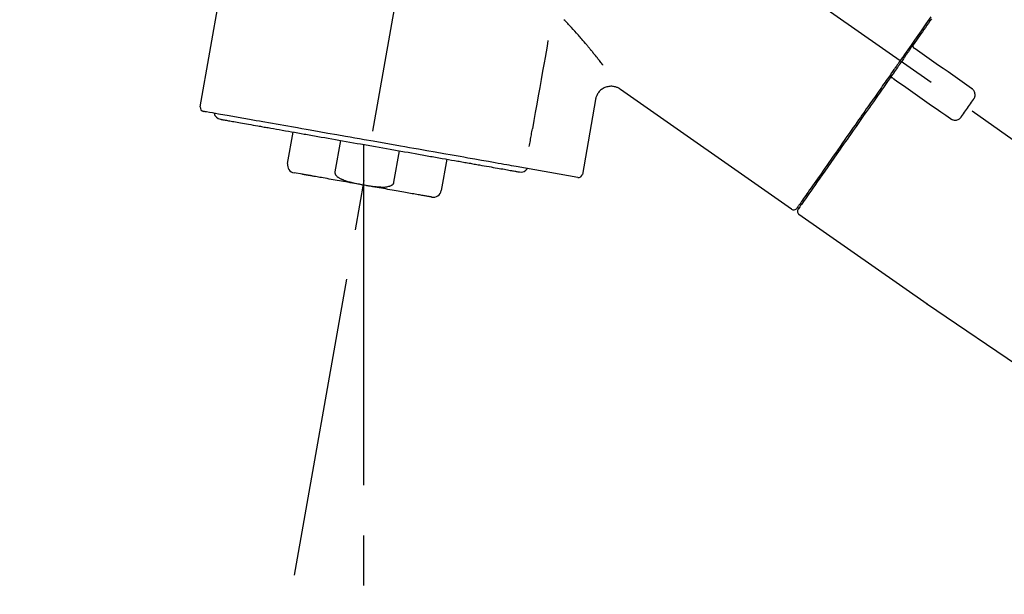
# Model space of a CAD drawing. Extents: x 27948 to 54421, y -11045 to -2175.
# Drawn here: x 49044 to 49167, y -7888 to -7817 of the extents above; entities that cross this region are included whole.
import ezdxf

# ---------------------------------------------------------------- set-up
doc = ezdxf.new("R2010")
doc.units = 0
doc.header["$LTSCALE"] = 50
doc.header["$MEASUREMENT"] = 0
doc.linetypes.add('CENTER2', pattern=[1.125, 0.75, -0.125, 0.125, -0.125])
doc.layers.get('0').update_dxf_attribs({"linetype": 'CONTINUOUS'})
doc.layers.get('DEFPOINTS').update_dxf_attribs({"color": 146, "linetype": 'CONTINUOUS'})
doc.layers.add('150-機器', color=8, linetype='CONTINUOUS')
doc.layers.add('166-寸法B', color=11, linetype='CONTINUOUS')
doc.styles.add('KH001', font='txt')
doc.dimstyles.new('KH1xx030', dxfattribs={"dimscale": 30, "dimtxt": 2, "dimasz": 0.6, "dimexe": 0.3, "dimexo": 1.2, "dimgap": 0.5, "dimtad": 3, "dimdec": 1, "dimdsep": 46, "dimlunit": 6, "dimtxsty": 'KH001', "dimblk": 'DOT', "dimcen": 1, "dimdle": 1, "dimclrd": 256, "dimclre": 256, "dimclrt": 256, "dimadec": 0, "dimazin": 0, "dimtfac": 1, "dimtdec": 1, "dimtix": 1, "dimtmove": 2, "dimatfit": 3, "dimldrblk": 'CLOSEDBLANK', "dimfxl": 1, "dimtolj": 1, "dimtzin": 0, "dimlwd": -1, "dimlwe": -1, "dimarcsym": 0})

# ---------------------------------------------------------------- blocks, each defined once
blk = doc.blocks.new('F402_D')
at = {"layer": '150-機器', "color": 13, "linetype": 'CENTER2'}
for p, q in [((-263.42, 103.75), (-239.4, 239.98)), ((0.34, 36.17), (-286.53, 237.04)), ((-254.83, 152.47), (-254.83, 92.26))]:
    blk.add_line(p, q, dxfattribs=at)
at = {"layer": '150-機器', "color": 13, "linetype": 'Continuous'}
for p, q in [((-275.19, 162.2), (-269.31, 195.58)), ((-201.42, 149.44), (-222.76, 164.37)), ((-225.86, 163.11), (-227.51, 153.75)), ((-264.29, 155.12), (-263.59, 159.05)), ((-257.7, 158.01), (-258.39, 154.08)), ((-254.83, 157.5), (-254.83, 152.47)), ((-251.03, 152.78), (-250.34, 156.71)), ((-244.44, 155.67), (-245.14, 151.74)), ((-262.43, 153.78), (-263.48, 153.96)), ((-228.08, 153.39), (-235.79, 154.75)), ((-199.28, 151.28), (-199.44, 151.4)), ((-184.47, 137.57), (-200.48, 148.78)), ((-83.81, 69.09), (-184.55, 137.62))]:
    blk.add_line(p, q, dxfattribs=at)
for points in [[(-184.02, 173.42), (-184.62, 172.56), (-185.23, 171.7), (-185.64, 171.1), (-186.06, 170.5), (-186.48, 169.91), (-186.9, 169.31), (-187.11, 169.01), (-187.32, 168.71), (-187.53, 168.41), (-187.74, 168.11)], [(-183.94, 173.18), (-184.13, 172.91), (-184.32, 172.64), (-184.51, 172.38), (-184.69, 172.11), (-184.88, 171.84), (-185.07, 171.57), (-185.26, 171.31), (-185.44, 171.04), (-185.63, 170.77), (-185.82, 170.5), (-186.02, 170.22), (-186.21, 169.95)], [(-224.94, 167.38), (-224.94, 167.39), (-224.95, 167.39), (-224.95, 167.4), (-224.95, 167.4), (-224.96, 167.4), (-224.96, 167.41), (-224.96, 167.41), (-224.97, 167.42), (-225.05, 167.53), (-225.13, 167.63), (-225.22, 167.74), (-225.3, 167.85), (-225.39, 167.96), (-225.47, 168.08), (-225.56, 168.19), (-225.64, 168.3), (-225.76, 168.44), (-225.87, 168.59), (-225.99, 168.73), (-226.1, 168.87), (-226.13, 168.9), (-226.15, 168.93), (-226.17, 168.96), (-226.2, 168.99), (-226.25, 169.05), (-226.29, 169.11), (-226.34, 169.17), (-226.39, 169.22), (-226.41, 169.25), (-226.44, 169.28), (-226.46, 169.31), (-226.48, 169.34), (-226.56, 169.43), (-226.63, 169.52), (-226.7, 169.61), (-226.77, 169.69), (-226.82, 169.75), (-226.87, 169.81), (-226.92, 169.87), (-226.97, 169.93), (-227.12, 170.11), (-227.27, 170.29), (-227.43, 170.47), (-227.58, 170.65), (-227.68, 170.77), (-227.79, 170.89), (-227.89, 171.01), (-228, 171.13), (-228.22, 171.38), (-228.44, 171.62), (-228.66, 171.86), (-228.88, 172.1), (-229, 172.22), (-229.11, 172.35), (-229.23, 172.47), (-229.34, 172.59), (-229.46, 172.71), (-229.58, 172.83), (-229.71, 172.95), (-229.83, 173.07)], [(-231.8, 170.47), (-231.92, 169.77), (-232.04, 169.07), (-232.17, 168.37), (-232.29, 167.68), (-232.47, 166.65), (-232.65, 165.62), (-232.83, 164.59), (-233.01, 163.56), (-233.19, 162.54), (-233.38, 161.51), (-233.56, 160.48), (-233.74, 159.45)], [(-186.21, 169.95), (-186.23, 169.92), (-186.25, 169.89), (-186.27, 169.86), (-186.29, 169.83), (-186.33, 169.77), (-186.37, 169.71), (-186.41, 169.66), (-186.45, 169.6), (-186.52, 169.51), (-186.58, 169.42), (-186.64, 169.33), (-186.7, 169.24), (-186.76, 169.16), (-186.82, 169.07), (-186.89, 168.98), (-186.95, 168.89), (-187.01, 168.8), (-187.07, 168.71), (-187.13, 168.63), (-187.2, 168.54), (-187.26, 168.45), (-187.32, 168.36), (-187.38, 168.27), (-187.44, 168.18), (-187.53, 168.06), (-187.61, 167.95), (-187.69, 167.83), (-187.78, 167.71), (-187.88, 167.56), (-187.98, 167.41), (-188.09, 167.27), (-188.19, 167.12), (-188.31, 166.94), (-188.44, 166.76), (-188.56, 166.59), (-188.69, 166.41), (-188.77, 166.29), (-188.85, 166.18), (-188.93, 166.06), (-189.01, 165.94), (-189.06, 165.88), (-189.1, 165.82), (-189.14, 165.76), (-189.18, 165.71)], [(-186.21, 169.95), (-186.22, 169.94), (-186.22, 169.93), (-186.23, 169.92), (-186.23, 169.91), (-186.24, 169.9), (-186.24, 169.9), (-186.24, 169.89), (-186.25, 169.88), (-186.25, 169.86), (-186.25, 169.85), (-186.26, 169.83), (-186.26, 169.82), (-186.26, 169.81), (-186.26, 169.81), (-186.26, 169.8), (-186.26, 169.8), (-186.26, 169.79), (-186.26, 169.78), (-186.26, 169.77), (-186.26, 169.76), (-186.26, 169.76), (-186.26, 169.75), (-186.26, 169.75), (-186.26, 169.74), (-186.26, 169.73), (-186.25, 169.71), (-186.25, 169.7), (-186.25, 169.68), (-186.24, 169.67), (-186.24, 169.67), (-186.23, 169.66), (-186.23, 169.65), (-186.22, 169.63), (-186.21, 169.61), (-186.2, 169.6), (-186.19, 169.58), (-186.18, 169.57), (-186.17, 169.57), (-186.17, 169.56), (-186.16, 169.55), (-186.15, 169.55), (-186.14, 169.54), (-186.14, 169.54), (-186.13, 169.53)], [(-185.97, 169.42), (-185.97, 169.42), (-185.97, 169.42), (-185.97, 169.42), (-185.97, 169.42), (-185.98, 169.43), (-185.98, 169.43), (-185.98, 169.43), (-185.99, 169.43), (-185.99, 169.44), (-186, 169.44), (-186, 169.44), (-186.01, 169.45), (-186.01, 169.45), (-186.02, 169.45), (-186.02, 169.46), (-186.03, 169.46), (-186.03, 169.47), (-186.04, 169.47), (-186.05, 169.47), (-186.05, 169.48), (-186.06, 169.48), (-186.06, 169.49), (-186.07, 169.49), (-186.08, 169.5), (-186.08, 169.5), (-186.09, 169.5), (-186.09, 169.51), (-186.1, 169.51), (-186.1, 169.51), (-186.11, 169.52), (-186.11, 169.52), (-186.11, 169.52), (-186.12, 169.52), (-186.12, 169.52), (-186.12, 169.53), (-186.12, 169.53), (-186.12, 169.53), (-186.12, 169.53), (-186.12, 169.53), (-186.13, 169.53), (-186.13, 169.53), (-186.13, 169.53), (-186.13, 169.53), (-186.13, 169.53)], [(-178.94, 164.5), (-179.53, 164.91), (-180.11, 165.32), (-180.7, 165.73), (-181.28, 166.14), (-181.87, 166.55), (-182.46, 166.96), (-183.04, 167.37), (-183.63, 167.78), (-184.21, 168.19), (-184.8, 168.6), (-185.38, 169.01), (-185.97, 169.42)], [(-187.86, 167.94), (-187.87, 167.93), (-187.88, 167.92), (-187.88, 167.9), (-187.89, 167.89), (-187.92, 167.86), (-187.94, 167.82), (-187.96, 167.79), (-187.99, 167.76), (-188.03, 167.7), (-188.07, 167.64), (-188.11, 167.58), (-188.15, 167.52), (-188.2, 167.45), (-188.26, 167.37), (-188.31, 167.29), (-188.36, 167.22), (-188.43, 167.12), (-188.5, 167.03), (-188.56, 166.93), (-188.63, 166.84), (-188.71, 166.72), (-188.79, 166.61), (-188.87, 166.5), (-188.95, 166.38), (-189.07, 166.21), (-189.19, 166.04), (-189.31, 165.87), (-189.43, 165.7), (-189.58, 165.48), (-189.73, 165.27), (-189.88, 165.05), (-190.03, 164.84), (-190.19, 164.61), (-190.35, 164.38), (-190.52, 164.14), (-190.68, 163.91), (-190.85, 163.67), (-191.02, 163.42), (-191.2, 163.17), (-191.37, 162.92), (-191.54, 162.68), (-191.72, 162.43), (-191.89, 162.18), (-192.07, 161.93), (-192.25, 161.67), (-192.44, 161.4), (-192.62, 161.14), (-192.8, 160.88), (-193.03, 160.56), (-193.25, 160.25), (-193.47, 159.93), (-193.69, 159.61), (-193.95, 159.24), (-194.21, 158.86), (-194.48, 158.48), (-194.74, 158.11), (-195.04, 157.69), (-195.33, 157.26), (-195.63, 156.84), (-195.92, 156.42), (-196.19, 156.04), (-196.46, 155.65), (-196.73, 155.27), (-197, 154.88), (-197.24, 154.54), (-197.48, 154.19), (-197.72, 153.85), (-197.96, 153.51), (-198.17, 153.21), (-198.38, 152.91), (-198.59, 152.62), (-198.8, 152.32), (-198.97, 152.07), (-199.14, 151.82), (-199.32, 151.57), (-199.49, 151.33), (-199.63, 151.13), (-199.77, 150.93), (-199.9, 150.74), (-200.04, 150.54), (-200.15, 150.38), (-200.26, 150.23), (-200.37, 150.07), (-200.48, 149.92), (-200.52, 149.85), (-200.56, 149.79), (-200.61, 149.72), (-200.69, 149.61), (-200.71, 149.59), (-200.72, 149.57), (-200.73, 149.55), (-200.73, 149.56), (-200.73, 149.56), (-200.73, 149.56), (-200.73, 149.56), (-200.73, 149.56)], [(-187.74, 168.11), (-187.75, 168.1), (-187.76, 168.09), (-187.77, 168.07), (-187.78, 168.06), (-187.79, 168.04), (-187.8, 168.03), (-187.81, 168.01), (-187.82, 168), (-187.83, 167.99), (-187.84, 167.97), (-187.85, 167.96), (-187.86, 167.94)], [(-222.77, 164.37), (-222.78, 164.38), (-222.79, 164.39), (-222.8, 164.4), (-222.81, 164.41), (-222.85, 164.44), (-222.89, 164.47), (-222.93, 164.49), (-222.97, 164.52), (-223.04, 164.56), (-223.12, 164.6), (-223.2, 164.63), (-223.29, 164.65), (-223.39, 164.68), (-223.5, 164.71), (-223.61, 164.73), (-223.72, 164.75), (-223.84, 164.76), (-223.96, 164.76), (-224.08, 164.75), (-224.2, 164.73), (-224.33, 164.71), (-224.45, 164.68), (-224.57, 164.65), (-224.69, 164.6), (-224.8, 164.55), (-224.92, 164.49), (-225.03, 164.42), (-225.13, 164.34), (-225.23, 164.26), (-225.32, 164.18), (-225.41, 164.09), (-225.49, 163.99), (-225.55, 163.89), (-225.61, 163.8), (-225.67, 163.69), (-225.72, 163.59), (-225.76, 163.52), (-225.79, 163.45), (-225.81, 163.37), (-225.83, 163.29), (-225.84, 163.25), (-225.85, 163.21), (-225.85, 163.17), (-225.85, 163.13), (-225.86, 163.13), (-225.86, 163.12), (-225.86, 163.12), (-225.86, 163.11)], [(-189.18, 165.7), (-189.43, 165.34), (-189.69, 164.98), (-189.94, 164.62), (-190.19, 164.26), (-190.44, 163.9), (-190.69, 163.55), (-190.94, 163.19), (-191.19, 162.84), (-191.31, 162.66), (-191.43, 162.48), (-191.56, 162.31), (-191.68, 162.13), (-191.92, 161.79), (-192.16, 161.44), (-192.41, 161.1), (-192.65, 160.75), (-193, 160.25), (-193.35, 159.75), (-193.7, 159.25), (-194.05, 158.75), (-194.26, 158.45), (-194.47, 158.14), (-194.69, 157.84), (-194.9, 157.53), (-195.11, 157.23), (-195.33, 156.93), (-195.54, 156.62), (-195.75, 156.32), (-196.13, 155.78), (-196.5, 155.25), (-196.88, 154.71), (-197.25, 154.18), (-197.57, 153.73), (-197.88, 153.28), (-198.19, 152.83), (-198.51, 152.38), (-198.75, 152.03), (-199, 151.68), (-199.25, 151.33), (-199.49, 150.98), (-199.66, 150.73), (-199.83, 150.49), (-200, 150.25), (-200.17, 150), (-200.27, 149.87), (-200.36, 149.74), (-200.45, 149.61), (-200.54, 149.48), (-200.54, 149.47), (-200.55, 149.47), (-200.55, 149.46), (-200.56, 149.45), (-200.56, 149.45), (-200.56, 149.45), (-200.57, 149.44), (-200.57, 149.44), (-200.57, 149.44), (-200.56, 149.44), (-200.56, 149.45), (-200.56, 149.45)], [(-188.76, 165.77), (-188.76, 165.78), (-188.77, 165.78), (-188.77, 165.78), (-188.77, 165.78), (-188.78, 165.79), (-188.78, 165.79), (-188.79, 165.79), (-188.79, 165.79), (-188.8, 165.8), (-188.81, 165.8), (-188.82, 165.81), (-188.83, 165.81), (-188.83, 165.81), (-188.84, 165.81), (-188.84, 165.82), (-188.84, 165.82), (-188.85, 165.82), (-188.86, 165.82), (-188.87, 165.82), (-188.88, 165.83), (-188.89, 165.83), (-188.89, 165.83), (-188.9, 165.83), (-188.9, 165.83), (-188.91, 165.83), (-188.92, 165.83), (-188.93, 165.83), (-188.94, 165.83), (-188.95, 165.83), (-188.95, 165.83), (-188.96, 165.83), (-188.96, 165.83), (-188.99, 165.83), (-189.01, 165.83), (-189.03, 165.82), (-189.06, 165.82), (-189.08, 165.81), (-189.1, 165.8), (-189.11, 165.79), (-189.13, 165.77), (-189.14, 165.76), (-189.15, 165.74), (-189.17, 165.73), (-189.18, 165.71)], [(-188.76, 165.77), (-188.76, 165.77), (-188.76, 165.77), (-188.76, 165.77), (-188.76, 165.77), (-188.76, 165.77), (-188.75, 165.77), (-188.75, 165.77), (-188.75, 165.77), (-188.75, 165.77), (-188.75, 165.77), (-188.75, 165.77), (-188.75, 165.77), (-188.75, 165.76), (-188.74, 165.76), (-188.74, 165.76), (-188.74, 165.76), (-188.73, 165.75), (-188.72, 165.75), (-188.72, 165.74), (-188.71, 165.74), (-188.7, 165.73), (-188.7, 165.73), (-188.69, 165.72), (-188.68, 165.72), (-188.68, 165.72), (-188.67, 165.71), (-188.66, 165.71), (-188.66, 165.7), (-188.65, 165.7), (-188.65, 165.7), (-188.64, 165.69), (-188.64, 165.69), (-188.63, 165.68), (-188.63, 165.68), (-188.62, 165.68), (-188.62, 165.67), (-188.61, 165.67), (-188.61, 165.67), (-188.61, 165.67), (-188.6, 165.67), (-188.6, 165.66), (-188.6, 165.66), (-188.6, 165.66), (-188.6, 165.66)], [(-188.6, 165.66), (-188.01, 165.25), (-187.43, 164.84), (-186.84, 164.43), (-186.26, 164.02), (-185.67, 163.61), (-185.09, 163.2), (-184.5, 162.79), (-183.92, 162.38), (-183.33, 161.97), (-182.75, 161.56), (-182.16, 161.15), (-181.57, 160.74)], [(-178.7, 163.11), (-178.68, 163.14), (-178.66, 163.16), (-178.64, 163.19), (-178.62, 163.22), (-178.59, 163.27), (-178.56, 163.33), (-178.54, 163.39), (-178.52, 163.46), (-178.5, 163.56), (-178.49, 163.65), (-178.49, 163.75), (-178.51, 163.85), (-178.53, 163.95), (-178.56, 164.05), (-178.6, 164.14), (-178.65, 164.23), (-178.69, 164.28), (-178.73, 164.33), (-178.78, 164.38), (-178.83, 164.43), (-178.86, 164.45), (-178.89, 164.46), (-178.92, 164.48), (-178.94, 164.5)], [(-180.19, 160.99), (-180.06, 161.16), (-179.94, 161.34), (-179.81, 161.52), (-179.69, 161.69), (-179.57, 161.87), (-179.44, 162.05), (-179.32, 162.23), (-179.19, 162.4), (-179.07, 162.58), (-178.95, 162.76), (-178.82, 162.93), (-178.7, 163.11)], [(-235.79, 154.75), (-236.07, 154.8), (-236.36, 154.85), (-236.64, 154.9), (-236.92, 154.95), (-237.29, 155.01), (-237.65, 155.08), (-238.02, 155.14), (-238.38, 155.21), (-239.23, 155.36), (-240.09, 155.51), (-240.94, 155.66), (-241.8, 155.81), (-242.29, 155.9), (-242.78, 155.98), (-243.27, 156.07), (-243.76, 156.15), (-244.81, 156.34), (-245.86, 156.53), (-246.91, 156.71), (-247.96, 156.9), (-248.53, 157), (-249.09, 157.09), (-249.65, 157.19), (-250.21, 157.29), (-251.35, 157.49), (-252.49, 157.69), (-253.63, 157.9), (-254.76, 158.1), (-255.34, 158.2), (-255.91, 158.3), (-256.49, 158.4), (-257.07, 158.5), (-258.17, 158.7), (-259.27, 158.89), (-260.37, 159.08), (-261.47, 159.28), (-262, 159.37), (-262.53, 159.46), (-263.05, 159.56), (-263.58, 159.65), (-264.53, 159.82), (-265.48, 159.99), (-266.43, 160.15), (-267.38, 160.32), (-267.8, 160.39), (-268.22, 160.47), (-268.65, 160.54), (-269.07, 160.62), (-269.76, 160.74), (-270.46, 160.86), (-271.15, 160.99), (-271.85, 161.11), (-272.12, 161.16), (-272.39, 161.2), (-272.67, 161.25), (-272.94, 161.3), (-273.31, 161.37), (-273.67, 161.43), (-274.04, 161.49), (-274.41, 161.56), (-274.5, 161.58), (-274.6, 161.59), (-274.69, 161.61), (-274.78, 161.63), (-274.79, 161.63), (-274.79, 161.63), (-274.79, 161.63), (-274.79, 161.63)], [(-181.57, 160.74), (-181.55, 160.72), (-181.52, 160.7), (-181.49, 160.68), (-181.47, 160.67), (-181.41, 160.63), (-181.35, 160.6), (-181.28, 160.58), (-181.22, 160.56), (-181.12, 160.54), (-181.02, 160.53), (-180.92, 160.54), (-180.82, 160.55), (-180.72, 160.58), (-180.62, 160.61), (-180.53, 160.65), (-180.45, 160.7), (-180.4, 160.74), (-180.35, 160.78), (-180.3, 160.83), (-180.26, 160.88), (-180.24, 160.91), (-180.22, 160.93), (-180.2, 160.96), (-180.19, 160.99)], [(-272.68, 160.65), (-272.68, 160.65), (-272.68, 160.65), (-272.68, 160.65), (-272.68, 160.65), (-272.66, 160.64), (-272.64, 160.64), (-272.63, 160.64), (-272.61, 160.63), (-272.59, 160.63), (-272.57, 160.63), (-272.55, 160.62), (-272.53, 160.62), (-272.45, 160.61), (-272.37, 160.59), (-272.28, 160.58), (-272.2, 160.56), (-272.07, 160.54), (-271.94, 160.52), (-271.82, 160.5), (-271.69, 160.47), (-271.52, 160.44), (-271.35, 160.41), (-271.18, 160.38), (-271.01, 160.35), (-270.8, 160.32), (-270.59, 160.28), (-270.38, 160.24), (-270.16, 160.2), (-269.91, 160.16), (-269.67, 160.12), (-269.42, 160.07), (-269.17, 160.03), (-268.88, 159.98), (-268.59, 159.93), (-268.31, 159.88), (-268.02, 159.83), (-267.86, 159.8), (-267.7, 159.77), (-267.54, 159.74), (-267.38, 159.71), (-267.22, 159.68), (-267.06, 159.66), (-266.9, 159.63), (-266.74, 159.6), (-266.39, 159.54), (-266.04, 159.48), (-265.69, 159.41), (-265.34, 159.35), (-264.96, 159.29), (-264.58, 159.22), (-264.2, 159.15), (-263.83, 159.09), (-263.43, 159.02), (-263.02, 158.94), (-262.62, 158.87), (-262.22, 158.8), (-262.01, 158.77), (-261.8, 158.73), (-261.59, 158.69), (-261.38, 158.65), (-261.17, 158.62), (-260.96, 158.58), (-260.75, 158.54), (-260.54, 158.51), (-260.1, 158.43), (-259.66, 158.35), (-259.22, 158.27), (-258.79, 158.2), (-258.34, 158.12), (-257.89, 158.04), (-257.44, 157.96), (-256.99, 157.88), (-256.54, 157.8), (-256.08, 157.72), (-255.63, 157.64), (-255.18, 157.56), (-254.95, 157.52), (-254.72, 157.48), (-254.49, 157.44), (-254.26, 157.4), (-254.03, 157.36), (-253.8, 157.32), (-253.57, 157.28), (-253.34, 157.24), (-252.88, 157.16), (-252.43, 157.08), (-251.97, 157), (-251.51, 156.91), (-251.29, 156.88), (-251.06, 156.84), (-250.84, 156.8), (-250.61, 156.76), (-250.39, 156.72), (-250.16, 156.68), (-249.93, 156.64), (-249.71, 156.6), (-249.27, 156.52), (-248.83, 156.44), (-248.39, 156.36), (-247.95, 156.29), (-247.74, 156.25), (-247.52, 156.21), (-247.31, 156.17), (-247.09, 156.14), (-246.88, 156.1), (-246.67, 156.06), (-246.46, 156.02), (-246.24, 155.99), (-245.83, 155.91), (-245.43, 155.84), (-245.02, 155.77), (-244.61, 155.7), (-244.23, 155.63), (-243.84, 155.56), (-243.46, 155.49), (-243.07, 155.43), (-242.9, 155.4), (-242.72, 155.36), (-242.54, 155.33), (-242.36, 155.3)], [(-234.13, 157.24), (-234.1, 157.43), (-234.06, 157.61), (-234.03, 157.79), (-234, 157.98), (-233.97, 158.16), (-233.93, 158.35), (-233.9, 158.53), (-233.87, 158.72), (-233.84, 158.9), (-233.8, 159.08), (-233.77, 159.27), (-233.74, 159.45)], [(-242.36, 155.3), (-242.19, 155.27), (-242.01, 155.24), (-241.83, 155.21), (-241.65, 155.18), (-241.49, 155.15), (-241.33, 155.12), (-241.16, 155.09), (-241, 155.06), (-240.83, 155.03), (-240.67, 155), (-240.51, 154.97), (-240.34, 154.95), (-240.05, 154.89), (-239.75, 154.84), (-239.46, 154.79), (-239.16, 154.74), (-238.9, 154.69), (-238.64, 154.64), (-238.38, 154.6), (-238.12, 154.55), (-237.89, 154.51), (-237.67, 154.47), (-237.45, 154.44), (-237.23, 154.4), (-237.05, 154.36), (-236.87, 154.33), (-236.69, 154.3), (-236.51, 154.27), (-236.37, 154.24), (-236.23, 154.22), (-236.09, 154.2), (-235.95, 154.17), (-235.86, 154.15), (-235.76, 154.14), (-235.67, 154.12), (-235.57, 154.1), (-235.52, 154.1), (-235.47, 154.09), (-235.42, 154.08), (-235.37, 154.07), (-235.37, 154.07), (-235.37, 154.07), (-235.36, 154.07), (-235.36, 154.07), (-235.36, 154.07), (-235.36, 154.07), (-235.36, 154.07), (-235.36, 154.07)], [(-246.29, 150.93), (-246.29, 150.93), (-246.29, 150.93), (-246.29, 150.93), (-246.29, 150.93), (-246.3, 150.93), (-246.31, 150.93), (-246.32, 150.94), (-246.33, 150.94), (-246.38, 150.95), (-246.43, 150.95), (-246.48, 150.96), (-246.53, 150.97), (-246.62, 150.99), (-246.72, 151.01), (-246.81, 151.02), (-246.9, 151.04), (-247.02, 151.06), (-247.14, 151.08), (-247.26, 151.1), (-247.37, 151.12), (-247.53, 151.15), (-247.68, 151.18), (-247.84, 151.2), (-247.99, 151.23), (-248.18, 151.26), (-248.37, 151.3), (-248.56, 151.33), (-248.74, 151.36), (-248.95, 151.4), (-249.16, 151.44), (-249.36, 151.47), (-249.57, 151.51), (-249.8, 151.55), (-250.04, 151.59), (-250.27, 151.63), (-250.5, 151.67), (-250.76, 151.72), (-251.01, 151.76), (-251.26, 151.81), (-251.52, 151.85), (-251.78, 151.9), (-252.05, 151.95), (-252.31, 151.99), (-252.57, 152.04), (-252.85, 152.09), (-253.13, 152.14), (-253.41, 152.18), (-253.68, 152.23), (-253.96, 152.28), (-254.24, 152.33), (-254.53, 152.38), (-254.81, 152.43), (-255.09, 152.48), (-255.37, 152.53), (-255.65, 152.58), (-255.93, 152.63), (-256.21, 152.68), (-256.49, 152.73), (-256.76, 152.78), (-257.04, 152.83), (-257.31, 152.87), (-257.57, 152.92), (-257.84, 152.97), (-258.11, 153.01), (-258.36, 153.06), (-258.62, 153.1), (-258.87, 153.15), (-259.13, 153.19), (-259.36, 153.24), (-259.6, 153.28), (-259.84, 153.32), (-260.08, 153.36), (-260.26, 153.39), (-260.44, 153.42), (-260.62, 153.46), (-260.8, 153.49), (-260.9, 153.51), (-261, 153.52), (-261.1, 153.54), (-261.19, 153.56), (-261.26, 153.57), (-261.33, 153.58), (-261.4, 153.59), (-261.46, 153.61), (-261.53, 153.62), (-261.6, 153.63), (-261.67, 153.64), (-261.74, 153.65), (-261.79, 153.66), (-261.85, 153.67), (-261.9, 153.68), (-261.96, 153.69), (-262, 153.7), (-262.04, 153.71), (-262.09, 153.72), (-262.13, 153.72), (-262.17, 153.73), (-262.2, 153.73), (-262.23, 153.74), (-262.26, 153.75), (-262.28, 153.75), (-262.3, 153.75), (-262.33, 153.76), (-262.35, 153.76), (-262.36, 153.76), (-262.38, 153.77), (-262.39, 153.77), (-262.4, 153.77), (-262.41, 153.77), (-262.42, 153.77), (-262.42, 153.77), (-262.43, 153.78)], [(-258.39, 154.08), (-258.4, 154.06), (-258.41, 154.03), (-258.41, 154.01), (-258.41, 153.99), (-258.41, 153.97), (-258.41, 153.95), (-258.4, 153.92), (-258.39, 153.9), (-258.38, 153.86), (-258.36, 153.82), (-258.35, 153.78), (-258.32, 153.74), (-258.31, 153.73), (-258.3, 153.71), (-258.29, 153.69), (-258.27, 153.67), (-258.23, 153.62), (-258.19, 153.57), (-258.14, 153.53), (-258.1, 153.48), (-258.06, 153.46), (-258.03, 153.43), (-257.99, 153.41), (-257.95, 153.39), (-257.88, 153.34), (-257.81, 153.3), (-257.73, 153.25), (-257.66, 153.21), (-257.62, 153.2), (-257.58, 153.18), (-257.54, 153.16), (-257.5, 153.14), (-257.42, 153.11), (-257.34, 153.08), (-257.26, 153.05), (-257.18, 153.02), (-257.14, 153.01), (-257.1, 152.99), (-257.06, 152.98), (-257.02, 152.97), (-256.9, 152.93), (-256.78, 152.89), (-256.66, 152.85), (-256.54, 152.82), (-256.45, 152.8), (-256.37, 152.78), (-256.29, 152.76), (-256.21, 152.74), (-256.04, 152.7), (-255.87, 152.67), (-255.71, 152.63), (-255.54, 152.6), (-255.46, 152.58), (-255.37, 152.57), (-255.29, 152.55), (-255.21, 152.53), (-255.04, 152.5), (-254.87, 152.47), (-254.71, 152.45), (-254.54, 152.42), (-254.45, 152.4), (-254.37, 152.39), (-254.29, 152.38), (-254.2, 152.36), (-254.03, 152.34), (-253.87, 152.31), (-253.7, 152.29), (-253.53, 152.27), (-253.44, 152.26), (-253.36, 152.25), (-253.28, 152.24), (-253.19, 152.23), (-253.02, 152.22), (-252.85, 152.21), (-252.68, 152.2), (-252.51, 152.19), (-252.43, 152.19), (-252.34, 152.19), (-252.26, 152.19), (-252.17, 152.19), (-252.04, 152.21), (-251.92, 152.23), (-251.79, 152.25), (-251.67, 152.28), (-251.63, 152.29), (-251.58, 152.3), (-251.54, 152.31), (-251.5, 152.33), (-251.44, 152.35), (-251.39, 152.38), (-251.33, 152.41), (-251.28, 152.44), (-251.26, 152.46), (-251.24, 152.47), (-251.22, 152.48), (-251.2, 152.49), (-251.17, 152.52), (-251.14, 152.55), (-251.11, 152.58), (-251.09, 152.62), (-251.07, 152.64), (-251.06, 152.65), (-251.05, 152.67), (-251.04, 152.69), (-251.04, 152.71), (-251.03, 152.74), (-251.03, 152.76), (-251.03, 152.78)]]:
    blk.add_lwpolyline(points, dxfattribs=at)
for centre, radius, start, end in [((-274.7, 162.12), 0.499, 170.2647, 260), ((-272.51, 161.63), 0.997, 193.8395, 260), ((-263.31, 154.94), 0.997, 170.4825, 260), ((-235.18, 155.05), 0.997, 260, 326.3502), ((-228, 153.88), 0.499, 260, 349.9774), ((-246.12, 151.91), 0.997, 260, 350.4672), ((-201.14, 149.85), 0.499, 234.9852, 325), ((-200.16, 149.16), 0.499, 145, 235.2489)]:
    blk.add_arc(centre, radius, start, end, dxfattribs=at)
blk = doc.blocks.new('_Dot')
at = {"color": 0, "linetype": 'ByBlock', "lineweight": -2}
blk.add_line((-0.5, 0), (-1, 0), dxfattribs=at)
at = {"color": 0, "linetype": 'ByBlock', "const_width": 0.5}
blk.add_lwpolyline([(-0.25, 0, 1), (0.25, 0, 1)], format="xyb", close=True, dxfattribs=at)
blk = doc.blocks.new('*D73')
at = {"layer": '166-寸法B', "transparency": 16777216}
for p, q in [((48762, -7956.51), (48762, -7668.05)), ((49862, -7734.49), (49862, -7668.05)), ((48780, -7677.05), (49844, -7677.05))]:
    blk.add_line(p, q, dxfattribs=at)
at = {"layer": 'DEFPOINTS', "color": 0, "transparency": 16777216}
for p in [(49862, -7677.05), (49862, -7770.49), (48762, -7992.51)]:
    blk.add_point(p, dxfattribs=at)
at = {"layer": '166-寸法B', "transparency": 16777216, "xscale": 18, "yscale": 18, "zscale": 18, "rotation": 180}
blk.add_blockref('_Dot', (48762, -7677.05), dxfattribs=at)
at = {"layer": '166-寸法B', "transparency": 16777216, "xscale": 18, "yscale": 18, "zscale": 18}
blk.add_blockref('_Dot', (49862, -7677.05), dxfattribs=at)
at = {"layer": '166-寸法B', "transparency": 16777216, "insert": (49312, -7628.25), "char_height": 60, "attachment_point": 5, "style": 'KH001'}
blk.add_mtext('\\A1;1,100', dxfattribs=at)
blk = doc.blocks.new('_ClosedBlank')
at = {"color": 0, "linetype": 'ByBlock', "lineweight": -2}
for p, q in [((-1, 0.1667), (0, 0)), ((-1, 0.1667), (-1, -0.1667)), ((0, 0), (-1, -0.1667))]:
    blk.add_line(p, q, dxfattribs=at)

msp = doc.modelspace()

# ---------------------------------------------------------------- block references
at = {"layer": '150-機器'}
msp.add_blockref('F402_D', (49342, -7989.81), dxfattribs=at)

# ---------------------------------------------------------------- dimensions: what is measured, and where the dimension line sits
at = {"layer": '166-寸法B'}
dim = msp.add_linear_dim(base=(49862, -7677.05), p1=(48762, -7992.51), p2=(49862, -7770.49), dimstyle='KH1xx030', dxfattribs=at)
dim.commit()
dim.dimension.update_dxf_attribs({"geometry": '*D73', "text_midpoint": (49312, -7628.25)})

doc.saveas('drawing.dxf')
